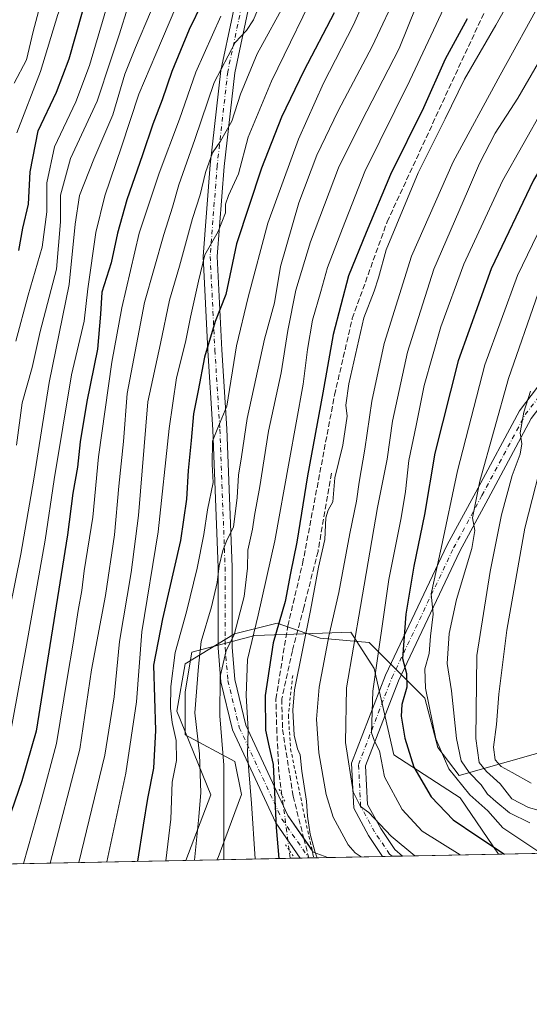
# Model space of a CAD drawing. Units: metres. Extents: x 634143 to 637454, y 4766762 to 4769141.
# Drawn here: x 636777 to 636929, y 4766772 to 4767066 of the extents above; entities that cross this region are included whole.
import ezdxf

# ---------------------------------------------------------------- set-up
doc = ezdxf.new("R2010")
doc.units = ezdxf.units.M
doc.header["$MEASUREMENT"] = 0
for name, pattern in [('DGN Style 2', [1.6480167562047852, 0.988810053722871, -0.6592067024819142]), ('DGN Style 3', [2.307223458686699, 1.648016756204785, -0.6592067024819142]), ('DGN Style 4', [2.6384748266838614, 1.318413404963828, -0.6592067024819142, 0.001648016756204785, -0.6592067024819142]), ('DGN Style 5', [1.1536117293433497, 0.4944050268614355, -0.6592067024819142])]:
    doc.linetypes.add(name, pattern=pattern)
for name, color, linetype, lineweight in [('Arbolado forestal CxS', 92, 'Continuous', 0), ('Comarca CxS', 21, 'Continuous', 0), ('Comunidad Autónoma CxS', 142, 'Continuous', 0), ('Corriente artificial lineal', 4, 'DGN Style 3', 13), ('Corriente artificial lineal oculto', 135, 'DGN Style 4', 13), ('Curva de nivel maestra', 30, 'Continuous', 30), ('Curva de nivel normal', 30, 'Continuous', 0), ('Espacio natural protegido', 121, 'Continuous', 13), ('Espacio natural protegido CxS', 121, 'Continuous', 0), ('Municipio CxS', 4, 'Continuous', 0), ('Pastizal CxS', 92, 'Continuous', 0), ('Pista no pavimentada Cxs', 111, 'Continuous', 0), ('Pista no pavimentada eje', 91, 'DGN Style 4', 0), ('Provincia CxS', 1, 'Continuous', 0), ('Puente lineal', 2, 'DGN Style 5', 0), ('Senda', 7, 'DGN Style 3', 0), ('Senda no paivmentada conexión', 7, 'DGN Style 3', 0), ('Valla', 7, 'DGN Style 2', 0)]:
    doc.layers.add(name, color=color, linetype=linetype, lineweight=lineweight)

# ---------------------------------------------------------------- blocks, each defined once
blk = doc.blocks.new('*U14')
at = {"layer": 'Pastizal CxS', "color": 92, "linetype": 'Continuous', "lineweight": 0}
for points in [[(637063.3391000006, 4766913.547700001, 862.7550000000047), (637063.6816999996, 4766891.984300001, 866.806700000001), (637055.0175000001, 4766873.2125, 863.5589000000037), (637075.2342999997, 4766842.886499999, 866.4964000000037), (637096.8157000003, 4766820.168199999, 869.8028999999952), (636983.9868999999, 4766817.932600001, 806.1888999999939), (636982.2763, 4766825.513699999, 809.3503000000055), (636951.6312999995, 4766850.2443, 809.6487000000053), (636938.7802999998, 4766859.1479, 805.1254999999946), (636931.8607000001, 4766891.7905, 799.183999999994), (636938.7808999997, 4766902.6713, 802.3570999999939), (636956.1256999997, 4766902.1447, 812.8941999999952), (636971.4030999999, 4766901.681100001, 822.335500000001), (637017.8657000001, 4766902.668099999, 845.9186999999948), (637024.7807, 4766904.322699999, 848.7566999999982)], [(636919.5635000002, 4766816.656099999, 774.3567000000039), (636835.5310000004, 4766814.991000001, 738.4383999999991), (636835.9697000004, 4766815.627499999, 738.6428000000016), (636842.8901000004, 4766834.4213, 742.6010999999999), (636840.9133000001, 4766844.3135, 741.9915000000037), (636826.0853000004, 4766852.2271, 732.298299999995), (636826.0853000004, 4766865.087300001, 732.5969999999944), (636828.0625, 4766876.9573, 732.4565000000002), (636846.8449999997, 4766881.9027, 744.6025999999983), (636861.4369000001, 4766882.4055, 754.232799999998), (636875.5131000001, 4766882.890500001, 763.2936999999947), (636882.4331, 4766872.009299999, 769.3142999999982), (636888.3636999996, 4766846.2897, 772.3657999999997), (636908.1347000003, 4766833.4297, 778.7226999999984)]]:
    blk.add_polyline3d(points, close=True, dxfattribs=at)
blk = doc.blocks.new('*U17')
at = {"layer": 'Arbolado forestal CxS', "color": 92, "linetype": 'Continuous', "lineweight": 0}
blk.add_polyline3d([(636983.9868999999, 4766817.932600001, 806.1888999999939), (636919.5635000002, 4766816.656099999, 774.3567000000039), (636908.1347000003, 4766833.4297, 778.7226999999984), (636888.3636999996, 4766846.2897, 772.3657999999997), (636882.4331, 4766872.009299999, 769.3142999999982), (636875.5131000001, 4766882.890500001, 763.2936999999947), (636861.4369000001, 4766882.4055, 754.232799999998), (636846.8449999997, 4766881.9027, 744.6025999999983), (636828.0625, 4766876.9573, 732.4565000000002), (636826.0853000004, 4766865.087300001, 732.5969999999944), (636826.0853000004, 4766852.2271, 732.298299999995), (636840.9133000001, 4766844.3135, 741.9915000000037), (636842.8901000004, 4766834.4213, 742.6010999999999), (636835.9697000004, 4766815.627499999, 738.6428000000016), (636835.5310000004, 4766814.991000001, 738.4383999999991), (636484.5816000003, 4766808.0373, 611.4611000000004)], dxfattribs=at)
blk = doc.blocks.new('*U18')
at = {"layer": 'Espacio natural protegido CxS', "color": 121, "linetype": 'Continuous', "lineweight": 0, "flags": 128}
blk.add_lwpolyline([(636901.4599000014, 4766848.469799999), (636907.8437000003, 4766840.150599999), (636937.2096, 4766848.469000001), (636942.9544000007, 4766839.5099), (636937.8472000001, 4766819.670900002), (636945.3399981386, 4766817.166833783), (636826.3484999997, 4766814.809200001), (636833.7901999997, 4766834.392100001), (636823.5765999993, 4766859.351399999), (636826.1308000013, 4766873.430400001), (636840.8138000005, 4766882.39015), (636853.5807000005, 4766885.5889), (636866.3485499999, 4766881.1096), (636881.0313999989, 4766879.829299998), (636897.6290999989, 4766863.189899999)], close=True, dxfattribs=at)
blk = doc.blocks.new('*U19')
at = {"layer": 'Pista no pavimentada Cxs', "color": 111, "linetype": 'Continuous', "lineweight": 0}
for points in [[(636851.2603000002, 4767098.6961, 716.3139999999986), (636840.8850999996, 4767049.7423, 735.6474000000018), (636837.7213000003, 4767021.796700001, 737.8418999999994), (636835.6700999998, 4766994.962900001, 736.7179999999935), (636837.0595000006, 4766967.1439, 752.3459000000004), (636838.5494999997, 4766943.492500001, 742.2669000000024), (636840.1111000003, 4766902.3203, 756.1296000000002), (636840.1111000003, 4766878.451300001, 745.3142999999982), (636840.9364999998, 4766868.7523, 744.5577000000048), (636844.2363, 4766855.140699999, 747.3399000000064), (636856.7732999995, 4766828.1863, 753.3910000000033), (636864.3233000003, 4766817.270500001, 755.8574999999983), (636868.6555000005, 4766815.647399999, 757.2976999999955), (636860.4154000003, 4766815.484099999, 754.3895000000048), (636853.1157000001, 4766826.0383, 751.2731000000058), (636840.2527000001, 4766853.6939, 744.1704000000027), (636836.7790999999, 4766868.022500001, 741.4373999999953), (636835.9111000003, 4766878.220100001, 741.5114999999934), (636835.9111000003, 4766902.187899999, 754.1828999999999), (636834.3545000004, 4766943.2279, 744.9517999999953), (636832.8661000002, 4766966.8541, 745.2171999999993), (636831.4621000001, 4766994.965700001, 731.9559000000008), (636833.5481000004, 4767022.269099999, 725.7709999999935), (636836.7345000004, 4767050.4155, 731.5754000000015), (636847.1306999996, 4767099.468499999, 708.9956999999995)], [(636929.3183000004, 4766946.5965, 801.9507000000012), (636916.4841, 4766922.611300001, 797.8539000000019), (636908.0411, 4766906.991900001, 784.422200000001), (636889.6836999999, 4766868.3781, 777.0369999999967), (636879.9244999997, 4766843.045499999, 768.8727999999975), (636880.5125000002, 4766831.481699999, 766.8460000000051), (636884.4165000003, 4766824.335100001, 766.0964999999997), (636888.6624999996, 4766817.994100001, 764.445000000007), (636890.9696000004, 4766816.089500001, 764.4475999999996), (636884.9978999998, 4766815.971200001, 762.3911999999983), (636880.8214999996, 4766822.208500001, 763.8874999999972), (636876.3667000001, 4766830.3629, 764.8923000000068), (636875.6847000001, 4766843.775900001, 766.8708999999944), (636885.8221000005, 4766870.0899, 774.8203999999969), (636904.2947000006, 4766908.9463, 783.5439000000042), (636912.7851, 4766924.653700001, 804.1101000000053), (636925.7742999997, 4766948.9287, 802.2831000000006), (636953.9753000002, 4766985.888900001, 805.9771999999939)]]:
    blk.add_polyline3d(points, dxfattribs=at)

msp = doc.modelspace()

# ---------------------------------------------------------------- linework, layer by layer
at = {"layer": 'Arbolado forestal CxS', "color": 92, "linetype": 'Continuous', "lineweight": 0, "extrusion": (-0.442826847294871, -0.008774272566336352, 0.8965642171399753), "elevation": -323176.1703909812, "flags": 128}
msp.add_lwpolyline([(-4753263.603197723, 656006.6565757921), (-4753263.603197723, 655934.7866037828)], dxfattribs=at)
at = {"layer": 'Arbolado forestal CxS', "color": 92, "linetype": 'Continuous', "lineweight": 0, "extrusion": (-0.5192029058179617, -0.0102874820946792, 0.8545890885696683), "elevation": -379054.3206926649, "flags": 128}
msp.add_lwpolyline([(-4753263.776540256, 625209.1568844441), (-4753263.776540256, 624989.487054788)], dxfattribs=at)
at = {"layer": 'Arbolado forestal CxS', "color": 92, "linetype": 'Continuous', "lineweight": 0}
msp.add_polyline3d([(636919.5634000005, 4766816.656199999, 774.3567000000039), (636908.1347000003, 4766833.4297, 778.7226999999984), (636888.3636999996, 4766846.2897, 772.3657999999997), (636882.4331, 4766872.009299999, 769.3142999999982), (636875.5131000001, 4766882.890500001, 763.2936999999947), (636861.4369000001, 4766882.4055, 754.232799999998), (636846.8449999997, 4766881.9027, 744.6025999999983), (636828.0625, 4766876.9573, 732.4565000000002), (636826.0853000004, 4766865.087300001, 732.5969999999944), (636826.0853000004, 4766852.2271, 732.298299999995), (636840.9133000001, 4766844.3135, 741.9915000000037), (636842.8901000004, 4766834.4213, 742.6010999999999), (636835.9697000004, 4766815.627499999, 738.6428000000016), (636835.5311000004, 4766814.9912, 738.4383999999991)], dxfattribs=at)
at = {"layer": 'Comarca CxS', "color": 21, "linetype": 'Continuous', "lineweight": 0, "flags": 128}
msp.add_lwpolyline([(634791.8398175054, 4769088.97751295), (637406.6500010535, 4769140.789982283), (637425.1852000012, 4768219.97865), (637429.8916999993, 4767986.163000002), (637430.039776386, 4767978.805606197), (637430.7167999991, 4767945.1732), (637431.1073999995, 4767925.768300002), (637431.3764000012, 4767912.402050002), (637431.6721000003, 4767897.7109), (637453.2200010513, 4766827.229982308), (636981.4219938494, 4766817.881760607), (636945.3399981386, 4766817.166833783), (636826.3484999997, 4766814.809200001), (634658.8636599233, 4766771.862364287)], dxfattribs=at)
at = {"layer": 'Comunidad Autónoma CxS', "color": 142, "linetype": 'Continuous', "lineweight": 0, "flags": 128}
msp.add_lwpolyline([(634791.8398175054, 4769088.97751295), (637406.6500010535, 4769140.789982283), (637425.1852000012, 4768219.97865), (637429.8916999993, 4767986.163000002), (637430.039776386, 4767978.805606197), (637430.7167999991, 4767945.1732), (637431.1073999995, 4767925.768300002), (637431.3764000012, 4767912.402050002), (637431.6721000003, 4767897.7109), (637453.2200010513, 4766827.229982308), (636981.4219938494, 4766817.881760607), (636945.3399981386, 4766817.166833783), (636826.3484999997, 4766814.809200001), (634658.8636599233, 4766771.862364287)], dxfattribs=at)
at = {"layer": 'Corriente artificial lineal', "color": 4, "linetype": 'DGN Style 3', "lineweight": 13, "extrusion": (-0.5900876991936412, 0.0319464686375362, 0.8067068429125575), "elevation": -222911.81470695, "flags": 128}
msp.add_lwpolyline([(-4794273.124440569, 305569.6534516291), (-4794273.1289553, 305569.6490519473), (-4794275.503410787, 305569.0960457944)], dxfattribs=at)
at = {"layer": 'Corriente artificial lineal', "color": 4, "linetype": 'DGN Style 3', "lineweight": 13}
msp.add_polyline3d([(636854.9647000004, 4766834.202299999, 750.9394999999931), (636854.0500999996, 4766841.110099999, 751.1705999999978), (636853.4600999998, 4766852.9001, 752.116599999994), (636853.1700999998, 4766862.920100001, 751.8555999999954), (636856.7001, 4766884.7401, 750.9190999999992), (636861.1300999997, 4766903.3101, 751.2621999999974), (636870.6655000001, 4766953.613600001, 751.6359999999986), (636875.9572000002, 4766976.4736, 752.529800000004), (636886.3289000001, 4767005.260299999, 752.9109000000027), (636920.2701000003, 4767078.4801, 751.4720999999992), (636936.494, 4767095.430500001, 752.4312000000064), (636963.7991000004, 4767106.860500001, 750.6419000000024), (637005.7090999996, 4767112.7872, 753.1977999999945), (637028.9924999997, 4767118.2906, 750.8062000000064), (637054.1809, 4767124.8522, 751.3372999999993), (637068.6166000003, 4767134.1656, 750.3427999999985), (637078.1700999998, 4767143.860099999, 751.8570000000037), (637080.7874999996, 4767151.098999999, 752.9983000000066), (637080.0466, 4767158.1898, 752.0503000000026), (637080.2583, 4767168.667300001, 752.2856000000029), (637073.8025000002, 4767220.4199, 751.8796000000002)], dxfattribs=at)
at = {"layer": 'Corriente artificial lineal oculto', "color": 135, "linetype": 'DGN Style 4', "lineweight": 13, "extrusion": (-0.009444404794132942, 0.0713332849419285, 0.9974078231483239), "elevation": 334768.2192738273, "flags": 128}
msp.add_lwpolyline([(-1257006.289767832, -4629903.366059304), (-1257006.289767832, -4629919.929009419)], dxfattribs=at)
at = {"layer": 'Curva de nivel maestra', "color": 30, "linetype": 'Continuous', "lineweight": 30, "flags": 128}
for points, elevation in [([(636831.2100000001, 4767070.610099999), (636827.3300000001, 4767062.610099999), (636822.1200000001, 4767050.120100001), (636819.2599999999, 4767041.6501), (636816.4400000004, 4767034.450099999), (636813.4199999999, 4767025.280099999), (636808.7000000002, 4767011.8301), (636805.9199999999, 4767001.920100001), (636804.0099999999, 4766993.090100001), (636801.2199999997, 4766984.270099999), (636800.8600000005, 4766977.7501), (636799.9800000006, 4766967.300100001), (636796.8200000003, 4766951.6601), (636794.7999999998, 4766939.630100001), (636793.9800000006, 4766932.140100001), (636792.5499999998, 4766924.380100001), (636791.04, 4766911.940099999), (636781.6200000001, 4766853.390100001), (636777.3899999997, 4766838.4901), (636768.7681, 4766813.668400001)], 700), ([(636776.4500000002, 4766996.7601), (636777.6399999997, 4767003.4001), (636779.3700000001, 4767010.520099999), (636779.8600000005, 4767020.1801), (636782.2199999997, 4767032.440099999), (636787.75, 4767043.940099999), (636791.5, 4767053.940099999), (636795.4800000006, 4767067.940099999)], 675), ([(636870.5300000003, 4767067.610099999), (636861.4600000001, 4767050.280099999), (636854.8200000003, 4767036.460100001), (636848.8399999999, 4767021.3201), (636841.4600000001, 4766998.710100001), (636838.1900000004, 4766983.600099999), (636835.0599999997, 4766975.530099999), (636831.8899999997, 4766964.870100001), (636829.9500000002, 4766954.9301), (636828.54, 4766948.040100001), (636827.9199999999, 4766940.0801), (636826.9800000006, 4766931.100099999), (636826.5499999998, 4766922.5601), (636824.7300000006, 4766910.190099999), (636819.3700000001, 4766886.880100001), (636816.6900000004, 4766872.9901), (636817.25, 4766853.550100001), (636816.6200000001, 4766842.3201), (636814.8600000005, 4766833.300100001), (636813.6100000005, 4766825.290100001), (636811.8526, 4766814.522100001)], 725), ([(636963.54, 4767067.100099999), (636953.04, 4767055.2301), (636941.54, 4767037.120100001), (636929.9800000006, 4767017.670100001), (636917.3799999999, 4766991.2501), (636907.5599999997, 4766963.850099999), (636900.5899999999, 4766936.290100001), (636897.4600000001, 4766917.9801), (636894.2800000003, 4766902.5601), (636891.9600000001, 4766888.220100001), (636890.9100000003, 4766875.0101), (636892.1100000005, 4766870.5101), (636892.2000000002, 4766866.440099999), (636890.7400000002, 4766861.3201), (636890.5, 4766857.790100001), (636891.6399999997, 4766851.270099999), (636894.3399999999, 4766842.5701), (636899.4400000004, 4766833.720100001), (636906.0499999998, 4766826.9001), (636913.0899999999, 4766822.120100001), (636921.3152000001, 4766816.691000001)], 775.0000000000001), ([(636910.2100000001, 4767065.840100001), (636903.6200000001, 4767053.7601), (636897.2000000002, 4767039.3201), (636887.3099999997, 4767019.450099999), (636880.04, 4767002.0601), (636874.7800000003, 4766989.200099999), (636870.2300000006, 4766971.6801), (636867.1900000004, 4766954.2401), (636862.6200000001, 4766929.5601), (636859.3600000005, 4766909.700099999), (636857.5499999998, 4766900.4301), (636855.9699999997, 4766892.050100001), (636852.3799999999, 4766879.6501), (636849.9600000001, 4766863.960100001), (636850.0199999996, 4766853.630100001), (636851.1399999997, 4766848.540100001), (636852.3399999999, 4766843.380100001), (636853.2199999997, 4766824.5701), (636854.0568000004, 4766815.358300001)], 750)]:
    msp.add_lwpolyline(points, dxfattribs=dict(at, elevation=elevation))
at = {"layer": 'Curva de nivel normal', "color": 30, "linetype": 'Continuous', "lineweight": 0, "flags": 128}
for points, elevation in [([(636775.1500000004, 4767046.619999999), (636778.7300000006, 4767053.57), (636780.75, 4767062.060000001), (636784.29, 4767075.15), (636788.3600000005, 4767084.09), (636793.2999999998, 4767093.930000001), (636801.3600000005, 4767106.9), (636803.3099999997, 4767111.449999999), (636803.04, 4767113.300000001), (636804.1900000004, 4767117.5), (636806.9900000002, 4767124.66), (636808.5300000003, 4767129.279999999), (636811.0099999999, 4767135.609999999), (636812.2199999997, 4767142.100000001), (636814.4800000006, 4767148.27), (636820.2300000006, 4767158.930000001), (636823.04, 4767164.930000001), (636827.2000000002, 4767172.27), (636835.29, 4767187.279999999), (636840.0800000001, 4767203.99), (636841.5, 4767207.33), (636845.3600000005, 4767212.27), (636853.79, 4767222.689999999)], 665), ([(636775.9199999999, 4767031.83), (636782.9400000004, 4767050.140000001), (636788.1699999999, 4767067.119999999), (636792.1399999997, 4767077.800000001), (636795.3499999996, 4767084.58), (636799.04, 4767092.67), (636807.8399999999, 4767108.720000001), (636814.6200000001, 4767123.49), (636816.2300000006, 4767128.699999999), (636815.79, 4767132.84), (636817.3700000001, 4767140.02), (636820.1500000004, 4767146.279999999), (636835.2999999998, 4767172.449999999), (636842.9600000001, 4767186.810000001), (636844.4800000006, 4767191.92), (636844.9900000002, 4767199.92), (636846.1399999997, 4767206.08), (636849.1900000004, 4767209.880000001), (636855.9600000001, 4767215.74)], 670), ([(636909.5300000003, 4767082.4), (636893.1399999997, 4767047.470000001), (636879.7300000006, 4767020.279999999), (636873.0199999996, 4767003.279999999), (636868.5499999998, 4766991.689999999), (636866.5499999998, 4766984.470000001), (636864.1200000001, 4766975.960000001), (636862.6100000005, 4766967.15), (636861.3399999999, 4766956.84), (636857.0800000001, 4766933.77), (636852.8899999997, 4766910.16), (636847.8300000001, 4766887.91), (636844.6699999999, 4766874.710000001), (636844.2599999999, 4766864), (636844.8899999997, 4766853.84), (636844.6699999999, 4766846.41), (636845.8499999996, 4766831.75), (636846.9385000002, 4766815.2171)], 745), ([(636865.5086000003, 4766815.584899999), (636864.9100000003, 4766817.119999999), (636863.4000000004, 4766822.640000001), (636862.6200000001, 4766828.02), (636862.3099999997, 4766832.5), (636860.8700000001, 4766841.369999999), (636860.4100000003, 4766846.25), (636859.6500000004, 4766848.100000001), (636858.6600000003, 4766852.16), (636858.1799999997, 4766859.58), (636858.7100000001, 4766865.630000001), (636863.4600000001, 4766889.300000001), (636865.8399999999, 4766902.300000001), (636867.7699999996, 4766910.529999999), (636868.04, 4766917), (636868.7300000006, 4766919.24), (636870.1799999997, 4766921.720000001), (636870.7000000002, 4766928.960000001), (636873.0999999996, 4766938.619999999), (636874.4600000001, 4766947.289999999), (636874.04, 4766950.619999999), (636874.9400000004, 4766956.949999999), (636879.4100000003, 4766976.619999999), (636882.4400000004, 4766984.619999999), (636883.75, 4766988.619999999), (636886.0300000003, 4766996.949999999), (636895.5700000003, 4767019.939999999), (636903.7000000002, 4767035.980000001), (636909.4400000004, 4767047.82), (636918.7400000002, 4767063.99), (636928.5999999996, 4767081.480000001)], 755), ([(636802.7882000003, 4766814.342300001), (636808.4299999997, 4766840.77), (636811.5499999998, 4766862.130000001), (636813.2199999997, 4766882.960000001), (636818.0899999999, 4766912.800000001), (636821.3200000003, 4766943.65), (636823.4800000006, 4766958.789999999), (636826.2000000002, 4766969.42), (636827.7000000002, 4766976.82), (636830.1100000005, 4766987.600000001), (636831.9900000002, 4766995.480000001), (636835.9699999997, 4767002.41), (636838.0899999999, 4767007.949999999), (636838.1799999997, 4767010.59), (636839.0199999996, 4767013.17), (636841.9699999997, 4767019.560000001), (636844.9000000004, 4767030.51), (636851.8700000001, 4767047.25), (636866.8600000005, 4767078.199999999)], 720), ([(636881.79, 4767076.439999999), (636876.3200000003, 4767064.07), (636867.3399999999, 4767046.66), (636859.8899999997, 4767029.980000001), (636850.7599999999, 4767004.869999999), (636844.8499999996, 4766982.850000001), (636841.4299999997, 4766968.289999999), (636838.5599999997, 4766950.289999999), (636836.0099999999, 4766944.289999999), (636834.2699999996, 4766939.859999999), (636834.1200000001, 4766932.930000001), (636834.4100000003, 4766927.539999999), (636832.7999999998, 4766919.33), (636831.7000000002, 4766911.970000001), (636829.7300000006, 4766901.960000001), (636826.5, 4766888.960000001), (636823.1500000004, 4766876.82), (636821.8200000003, 4766866.619999999), (636821.75, 4766860.25), (636822.2300000006, 4766855.880000001), (636823.4000000004, 4766850.560000001), (636823.54, 4766844.630000001), (636822.25, 4766838.130000001), (636821.79, 4766827.100000001), (636820.2944999998, 4766814.689200001)], 730), ([(636947.4500000002, 4767076.26), (636937.6600000003, 4767063.460000001), (636925.2999999998, 4767042.199999999), (636918.5599999997, 4767031.710000001), (636913.8700000001, 4767022.67), (636910.3300000001, 4767014.34), (636900.2800000003, 4766991.180000001), (636892.3799999999, 4766966.4), (636887.9400000004, 4766945.779999999), (636886.3399999999, 4766934.52), (636883.4699999997, 4766920.02), (636878.3600000005, 4766890.550000001), (636874.2100000001, 4766866.300000001), (636873.9600000001, 4766849.939999999), (636876.2100000001, 4766835.220000001), (636878.3799999999, 4766830.9), (636880.9100000003, 4766829.100000001), (636887.5499999998, 4766822.07), (636894.6090000002, 4766816.161599999)], 765.0000000000001), ([(636785.8607999999, 4766814.006899999), (636794.6900000004, 4766847.980000001), (636798.1299999999, 4766871.680000001), (636802.3899999997, 4766893.810000001), (636805.0599999997, 4766911.91), (636806.3399999999, 4766926.4), (636807.7000000002, 4766939.74), (636808.7699999996, 4766954.100000001), (636813.9699999997, 4766981.180000001), (636819.79, 4767001.539999999), (636822.3200000003, 4767009.619999999), (636824.2199999997, 4767016.369999999), (636828.9699999997, 4767029.84), (636834.7800000003, 4767046.859999999), (636841.0599999997, 4767058.75), (636844.3600000005, 4767062.33), (636846.5099999999, 4767065.539999999), (636849.3799999999, 4767072.609999999)], 710), ([(636889.9500000002, 4767074.77), (636881.9199999999, 4767057.609999999), (636871.7199999997, 4767038.430000001), (636865.3899999997, 4767025.220000001), (636859.9699999997, 4767010.939999999), (636854.5300000003, 4766991.970000001), (636852.7000000002, 4766981.119999999), (636849.7699999996, 4766970.289999999), (636844.5599999997, 4766946.619999999), (636842.9299999997, 4766935.16), (636841.9699999997, 4766929.689999999), (636841.6100000005, 4766923.07), (636840.5199999996, 4766914.189999999), (636838.6600000003, 4766910.480000001), (636837.3399999999, 4766907.25), (636836.25, 4766902.680000001), (636835.6699999999, 4766897.720000001), (636833.9500000002, 4766890.480000001), (636830.8300000001, 4766880.130000001), (636830.0499999998, 4766872.630000001), (636829.0199999996, 4766858.850000001), (636830.4100000003, 4766846.600000001), (636830.5499999998, 4766840.480000001), (636830.7999999998, 4766835), (636830.1399999997, 4766827.82), (636828.9249999998, 4766814.860200001)], 735), ([(636803.2400000002, 4767071.140000001), (636797.5899999999, 4767051.939999999), (636793.5099999999, 4767041.060000001), (636787.1799999997, 4767027.609999999), (636784.7999999998, 4767016.939999999), (636784.8200000003, 4767008.279999999), (636783.4400000004, 4766997.720000001), (636779.2599999999, 4766983.369999999), (636775.5899999999, 4766969.720000001)], 680), ([(636809.1399999997, 4767069.640000001), (636806.4100000003, 4767061.029999999), (636803.9299999997, 4767053.609999999), (636799.8499999996, 4767041.26), (636791.9100000003, 4767024.210000001), (636788.9000000004, 4767013.26), (636788.9600000001, 4767005.279999999), (636787.7100000001, 4766991.180000001), (636782.8600000005, 4766972.529999999), (636780.4500000002, 4766961.850000001), (636777.5300000003, 4766951.289999999), (636775.8099999997, 4766938.619999999)], 685), ([(636794.3833999997, 4766814.175799999), (636802.1100000005, 4766846.140000001), (636804.9400000004, 4766863.539999999), (636806.5300000003, 4766880.07), (636810, 4766900.630000001), (636812.2100000001, 4766917.630000001), (636814.9800000006, 4766951.619999999), (636818.79, 4766968.949999999), (636821.4100000003, 4766981.880000001), (636824.3700000001, 4766992.01), (636828.3200000003, 4767006.24), (636830.5499999998, 4767013.310000001), (636832.1399999997, 4767019.980000001), (636834.2400000002, 4767025.859999999), (636836.6500000004, 4767029.369999999), (636840.0599999997, 4767035.32), (636842.6500000004, 4767043.33), (636847.5599999997, 4767055.439999999), (636856.3799999999, 4767071.630000001)], 715), ([(636895.1399999997, 4767069.82), (636889.9699999997, 4767056.970000001), (636885.0199999996, 4767047.539999999), (636878.7199999997, 4767035.210000001), (636871.8099999997, 4767021.350000001), (636863.5300000003, 4766999.300000001), (636859.1100000005, 4766984.939999999), (636856.6900000004, 4766972.850000001), (636854.7699999996, 4766960.27), (636850.9900000002, 4766942.850000001), (636848.3600000005, 4766926.310000001), (636846.75, 4766917.630000001), (636846.1900000004, 4766913.630000001), (636844.8399999999, 4766907.300000001), (636844.7000000002, 4766901.960000001), (636843.6799999997, 4766893.49), (636840.7300000006, 4766882.07), (636838.3300000001, 4766877.439999999), (636836.5099999999, 4766869.699999999), (636836.4000000004, 4766857.91), (636837.5899999999, 4766843.220000001), (636837.6607999997, 4766815.033299999)], 740), ([(636932.7199999997, 4767071.960000001), (636920.0199999996, 4767049.01), (636905.9900000002, 4767023.230000001), (636893.5700000003, 4766995.07), (636885.4299999997, 4766968.939999999), (636881.79, 4766951.74), (636879.7100000001, 4766937.480000001), (636877.9600000001, 4766927.619999999), (636877.2199999997, 4766921.960000001), (636875.2199999997, 4766912.300000001), (636871.8899999997, 4766894.720000001), (636868.9100000003, 4766881.680000001), (636866.1100000005, 4766866.5), (636865.29, 4766856.930000001), (636866.0199999996, 4766846.869999999), (636868.1699999999, 4766834.5), (636870.29, 4766827.640000001), (636874.7400000002, 4766819.42), (636876.8499999996, 4766817.060000001), (636878.6207999998, 4766815.844699999)], 760), ([(636953.3600000005, 4767070.029999999), (636945.3399999999, 4767060.060000001), (636932.8700000001, 4767038.980000001), (636920.7100000001, 4767017.52), (636909.1799999997, 4766992.699999999), (636902.3099999997, 4766973.99), (636897.3799999999, 4766956.449999999), (636894.9800000006, 4766944.539999999), (636892.8099999997, 4766934.060000001), (636891.8200000003, 4766924.800000001), (636890.4900000002, 4766917.01), (636886.8300000001, 4766898.59), (636882.0700000003, 4766865.25), (636881.6500000004, 4766852.83), (636882.54, 4766850.390000001), (636884.0999999996, 4766847.52), (636885.5300000003, 4766839.730000001), (636890.8499999996, 4766829.960000001), (636896.79, 4766823.5), (636908.1370999999, 4766816.4296)], 770), ([(636815.7599999999, 4767067.869999999), (636811.3200000003, 4767057.279999999), (636808.1100000005, 4767049.380000001), (636804.4800000006, 4767037.180000001), (636798.8200000003, 4767023.930000001), (636794.6100000005, 4767013.140000001), (636793.2599999999, 4767004.59), (636791.5199999996, 4766986.550000001), (636785.5599999997, 4766957.32), (636781, 4766928.560000001), (636777.0899999999, 4766906.180000001), (636772.0899999999, 4766881.57)], 690), ([(636823.3399999999, 4767069.300000001), (636817.3899999997, 4767055.279999999), (636812.25, 4767043.4), (636807.0899999999, 4767027.619999999), (636802.1399999997, 4767013.08), (636799.4699999997, 4767002.119999999), (636797.0300000003, 4766985.289999999), (636795.9699999997, 4766975.619999999), (636792.2400000002, 4766959.619999999), (636787.0499999998, 4766928.460000001), (636784.2999999998, 4766910.279999999), (636778.7999999998, 4766878.960000001), (636773.6299999999, 4766850.710000001)], 695), ([(636836.79, 4767066.609999999), (636829.2699999996, 4767049.939999999), (636824.4199999999, 4767035.939999999), (636818.3799999999, 4767019.77), (636812.4299999997, 4767001.92), (636807.2300000006, 4766979.630000001), (636804.2199999997, 4766963.41), (636800.2199999997, 4766935.17), (636798.54, 4766917.220000001), (636796.0199999996, 4766901.220000001), (636795.29, 4766895.300000001), (636794.2000000002, 4766889.33), (636792.7300000006, 4766879.59), (636791, 4766869.630000001), (636787.75, 4766849.630000001), (636783.0499999998, 4766832.140000001), (636777.8846000005, 4766813.848900001)], 705), ([(636981.5899999999, 4767068.699999999), (636975.6900000004, 4767065.439999999), (636967.4299999997, 4767058.24), (636957.9900000002, 4767046.960000001), (636947.0599999997, 4767030.029999999), (636937.1799999997, 4767013.970000001), (636925.2000000002, 4766989.279999999), (636915.4699999997, 4766962.619999999), (636907.2999999998, 4766930.960000001), (636902.5, 4766907.949999999), (636899.4699999997, 4766894.300000001), (636900.0999999996, 4766888.279999999), (636899.29, 4766881.67), (636898.8499999996, 4766876.5), (636897.5499999998, 4766871.930000001), (636897.7999999998, 4766866.210000001), (636900.8799999999, 4766851.08), (636904.7300000006, 4766842.109999999), (636911.0499999998, 4766834.32), (636916.3899999997, 4766829.58), (636920.8799999999, 4766824.539999999), (636932.2073999997, 4766816.906500001)], 780), ([(636931.4199999999, 4766984.02), (636922.5099999999, 4766958.550000001), (636913.9699999997, 4766927.949999999), (636911.8200000003, 4766917.01), (636912.5199999996, 4766913.210000001), (636911.6399999997, 4766907.82), (636907.0700000003, 4766892.58), (636904.8600000005, 4766882.480000001), (636904.2800000003, 4766873.539999999), (636905.54, 4766865.380000001), (636907.04, 4766851.109999999), (636908.3899999997, 4766844.529999999), (636910.8300000001, 4766840.970000001), (636914.4199999999, 4766837.34), (636916.3200000003, 4766834.529999999), (636918.7300000006, 4766832.34), (636922.8499999996, 4766829), (636928.8600000005, 4766825.970000001)], 785), ([(636929.0599999997, 4766954.77), (636927.1600000003, 4766948.460000001), (636925.9699999997, 4766942.369999999), (636926.54, 4766939.050000001), (636926.04, 4766936.02), (636923.6299999999, 4766929.59), (636920.4199999999, 4766917.850000001), (636917.1200000001, 4766900.939999999), (636913.0499999998, 4766875.960000001), (636912.8099999997, 4766851.17), (636913.8300000001, 4766843.960000001), (636915.9600000001, 4766841.350000001), (636920.04, 4766837.609999999), (636923.5199999996, 4766833.109999999), (636928.5499999998, 4766830.560000001), (636934.2699999996, 4766829.02)], 790), ([(636933.8300000001, 4766939.17), (636927.4400000004, 4766913.930000001), (636922, 4766883.460000001), (636919.6200000001, 4766864.42), (636918.9800000006, 4766855.350000001), (636918.0599999997, 4766848.57), (636918.5499999998, 4766844.789999999), (636920.3499999996, 4766842.76), (636923.6200000001, 4766841.050000001), (636929.2599999999, 4766837.880000001)], 795)]:
    msp.add_lwpolyline(points, dxfattribs=dict(at, elevation=elevation))
at = {"layer": 'Espacio natural protegido', "color": 121, "linetype": 'Continuous', "lineweight": 13, "flags": 128}
msp.add_lwpolyline([(636826.3484602604, 4766814.809095428), (636833.7901999988, 4766834.392100002), (636823.5765999984, 4766859.351399997), (636826.1308000004, 4766873.4304), (636840.8137999997, 4766882.390200002), (636853.5806999997, 4766885.5889), (636866.3485999984, 4766881.109600001), (636881.0313999979, 4766879.829299999), (636897.629099998, 4766863.189899998), (636901.4599000004, 4766848.469799999), (636907.8436999995, 4766840.1506), (636937.2095999991, 4766848.469000001), (636942.9543999999, 4766839.509900001), (636937.8471999991, 4766819.670900002), (636945.340082159, 4766817.166805706)], dxfattribs=at)
msp.add_lwpolyline([(636826.3484602604, 4766814.809095428), (636833.7901999988, 4766834.392100002), (636823.5765999984, 4766859.351399997), (636826.1308000004, 4766873.4304), (636840.8137999997, 4766882.390200002), (636853.5806999997, 4766885.5889), (636866.3485999984, 4766881.109600001), (636881.0313999979, 4766879.829299999), (636897.629099998, 4766863.189899998), (636901.4599000004, 4766848.469799999), (636907.8436999995, 4766840.1506), (636937.2095999991, 4766848.469000001), (636942.9543999999, 4766839.509900001), (636937.8471999991, 4766819.670900002), (636945.340082159, 4766817.166805706)], dxfattribs=at)
at = {"layer": 'Municipio CxS', "color": 4, "linetype": 'Continuous', "lineweight": 0, "flags": 128}
msp.add_lwpolyline([(634791.8398175054, 4769088.97751295), (637406.6500010535, 4769140.789982283), (637425.1852000012, 4768219.97865), (637429.8916999993, 4767986.163000002), (637430.039776386, 4767978.805606197), (637430.7167999991, 4767945.1732), (637431.1073999995, 4767925.768300002), (637431.3764000012, 4767912.402050002), (637431.6721000003, 4767897.7109), (637453.2200010513, 4766827.229982308), (636981.4219938494, 4766817.881760607), (636945.3399981386, 4766817.166833783), (636826.3484999997, 4766814.809200001), (634658.8636599233, 4766771.862364287)], dxfattribs=at)
at = {"layer": 'Pastizal CxS', "color": 92, "linetype": 'Continuous', "lineweight": 0, "extrusion": (-0.5386538129823033, -0.01067361310589278, 0.8424595798867098), "elevation": -393290.9214728276, "flags": 128}
msp.add_lwpolyline([(-4753262.784842268, 616386.5924078878), (-4753262.784842268, 616360.5653984093)], dxfattribs=at)
at = {"layer": 'Pastizal CxS', "color": 92, "linetype": 'Continuous', "lineweight": 0, "extrusion": (-0.3346153002417779, -0.006642599563675656, 0.9423314049288296), "elevation": -244057.2266969548, "flags": 128}
msp.add_lwpolyline([(-4753236.394455631, 689421.1089120014), (-4753236.394455632, 689417.965024872)], dxfattribs=at)
at = {"layer": 'Pastizal CxS', "color": 92, "linetype": 'Continuous', "lineweight": 0, "extrusion": (-0.3214959176849028, -0.006354669006103417, 0.9468896414544649), "elevation": -234326.0647417587, "flags": 128}
msp.add_lwpolyline([(-4753298.891308108, 692362.8377943122), (-4753298.891308108, 692360.1390647778)], dxfattribs=at)
at = {"layer": 'Pastizal CxS', "color": 92, "linetype": 'Continuous', "lineweight": 0, "extrusion": (-0.3086240320691153, -0.006117977897364998, 0.9511644322491507), "elevation": -224996.9497613948, "flags": 128}
msp.add_lwpolyline([(-4753256.899414425, 695743.4105336459), (-4753256.899414426, 695737.4322645409)], dxfattribs=at)
at = {"layer": 'Pastizal CxS', "color": 92, "linetype": 'Continuous', "lineweight": 0, "extrusion": (-0.3384092962550362, -0.00670511070328596, 0.9409751270350497), "elevation": -246772.7101821042, "flags": 128}
msp.add_lwpolyline([(-4753264.053715363, 688288.9289259089), (-4753264.053715364, 688271.5581080847)], dxfattribs=at)
at = {"layer": 'Pastizal CxS', "color": 92, "linetype": 'Continuous', "lineweight": 0, "extrusion": (-0.1295223967839478, -0.002564572002812012, 0.991573180204963), "elevation": -93960.0306004907, "flags": 128}
msp.add_lwpolyline([(-4753273.841699714, 725066.2023650323), (-4753273.841699713, 725063.3648020182)], dxfattribs=at)
at = {"layer": 'Pastizal CxS', "color": 92, "linetype": 'Continuous', "lineweight": 0, "extrusion": (-0.3157674641910198, -0.006258166041964262, 0.9488159694672958), "elevation": -230216.5283665669, "flags": 128}
msp.add_lwpolyline([(-4753260.183839974, 694034.7944486772), (-4753260.183839974, 694031.4648037596)], dxfattribs=at)
at = {"layer": 'Pastizal CxS', "color": 92, "linetype": 'Continuous', "lineweight": 0, "extrusion": (-0.3541178906496044, -0.007016968465332228, 0.9351744659021819), "elevation": -258269.0558826207, "flags": 128}
msp.add_lwpolyline([(-4753262.786875367, 684103.8930959492), (-4753262.786875367, 684073.3109808682)], dxfattribs=at)
at = {"layer": 'Pastizal CxS', "color": 92, "linetype": 'Continuous', "lineweight": 0}
msp.add_polyline3d([(636919.5634000005, 4766816.656199999, 774.3567000000039), (636908.1347000003, 4766833.4297, 778.7226999999984), (636888.3636999996, 4766846.2897, 772.3657999999997), (636882.4331, 4766872.009299999, 769.3142999999982), (636875.5131000001, 4766882.890500001, 763.2936999999947), (636861.4369000001, 4766882.4055, 754.232799999998), (636846.8449999997, 4766881.9027, 744.6025999999983), (636828.0625, 4766876.9573, 732.4565000000002), (636826.0853000004, 4766865.087300001, 732.5969999999944), (636826.0853000004, 4766852.2271, 732.298299999995), (636840.9133000001, 4766844.3135, 741.9915000000037), (636842.8901000004, 4766834.4213, 742.6010999999999), (636835.9697000004, 4766815.627499999, 738.6428000000016), (636835.5311000004, 4766814.9912, 738.4383999999991)], dxfattribs=at)
at = {"layer": 'Pista no pavimentada Cxs', "color": 111, "linetype": 'Continuous', "lineweight": 0, "extrusion": (-0.326145991037189, -0.03220641026187417, 0.9447706280724512), "elevation": -360518.7065710093, "flags": 128}
msp.add_lwpolyline([(-4681160.245965893, 1041591.672374829), (-4681159.684424313, 1041592.002217203), (-4681157.64355268, 1041596.396657424)], dxfattribs=at)
at = {"layer": 'Pista no pavimentada Cxs', "color": 111, "linetype": 'Continuous', "lineweight": 0, "extrusion": (-0.3326895096658433, -0.006593147768571188, 0.9430133724188658), "elevation": -242593.6988113429, "flags": 128}
msp.add_lwpolyline([(-4753261.051268064, 689776.3049743543), (-4753261.051268064, 689767.5652065004)], dxfattribs=at)
at = {"layer": 'Pista no pavimentada Cxs', "color": 111, "linetype": 'Continuous', "lineweight": 0, "extrusion": (-0.3254725041133363, -0.006447644303528825, 0.9455295219870873), "elevation": -237302.4255226022, "flags": 128}
msp.add_lwpolyline([(-4753266.617913523, 691599.8419246833), (-4753266.617913523, 691593.52496523)], dxfattribs=at)
at = {"layer": 'Pista no pavimentada Cxs', "color": 111, "linetype": 'Continuous', "lineweight": 0}
for points in [[(636865.4861000003, 4767203.5725, 688.7333999999975), (636870.1205000002, 4767198.0955, 692.4418000000006), (636867.8657000001, 4767181.467300001, 697.3138999999937), (636856.7471000003, 4767132.492500001, 718.3427999999985), (636851.2603000002, 4767098.6961, 716.3139999999986), (636840.8850999996, 4767049.7423, 735.6474000000018), (636837.7213000003, 4767021.796700001, 737.8418999999994), (636835.6700999998, 4766994.962900001, 736.7179999999935), (636837.0595000006, 4766967.1439, 752.3459000000004), (636838.5494999997, 4766943.492500001, 742.2669000000024), (636840.1111000003, 4766902.3203, 756.1296000000002), (636840.1111000003, 4766878.451300001, 745.3142999999982), (636840.9364999998, 4766868.7523, 744.5577000000048), (636844.2363, 4766855.140699999, 747.3399000000064), (636856.7732999995, 4766828.1863, 753.3910000000033), (636863.9579999996, 4766817.798699999, 755.7494000000006)], [(636860.4154000003, 4766815.484200001, 754.3895000000048), (636853.1157000001, 4766826.0383, 751.2731000000058), (636840.2527000001, 4766853.6939, 744.1704000000027), (636836.7790999999, 4766868.022500001, 741.4373999999953), (636835.9111000003, 4766878.220100001, 741.5114999999934), (636835.9111000003, 4766902.187899999, 754.1828999999999), (636834.3545000004, 4766943.2279, 744.9517999999953), (636832.8661000002, 4766966.8541, 745.2171999999993), (636831.4621000001, 4766994.965700001, 731.9559000000008), (636833.5481000004, 4767022.269099999, 725.7709999999935), (636836.7345000004, 4767050.4155, 731.5754000000015), (636847.1306999996, 4767099.468499999, 708.9956999999995), (636852.6222999999, 4767133.294700001, 717.6877999999998), (636863.7289000005, 4767182.2159, 689.4014000000025), (636865.7074999996, 4767196.808700001, 685.6564999999973), (636864.5210999995, 4767198.210700001, 685.3307000000059), (636862.3198999995, 4767196.9727, 684.8228999999993), (636852.7348999997, 4767179.615900001, 683.8846000000049), (636832.5654999996, 4767154.138900001, 684.3476999999984), (636815.6357000005, 4767129.2733, 687.8894), (636788.0915000001, 4767094.0483, 668.3959000000032), (636778.1564999997, 4767080.714500001, 672.6432000000059), (636767.8426999999, 4767060.6161, 674.1658000000025)], [(636884.9978, 4766815.9713, 762.3911999999983), (636880.8214999996, 4766822.208500001, 763.8874999999972), (636876.3667000001, 4766830.3629, 764.8923000000068), (636875.6847000001, 4766843.775900001, 766.8708999999944), (636885.8221000005, 4766870.0899, 774.8203999999969), (636904.2947000006, 4766908.9463, 783.5439000000042), (636912.7851, 4766924.653700001, 804.1101000000053), (636925.7742999997, 4766948.9287, 802.2831000000006), (636953.9753000002, 4766985.888900001, 805.9771999999939), (636979.1316999998, 4767005.8851, 811.9091000000044), (637007.1577000003, 4767019.251300001, 832.1968000000053), (637028.9534999998, 4767022.272500001, 837.7013000000007), (637056.6791000003, 4767023.552100001, 837.670100000003), (637093.9011000004, 4767021.2675, 838.3502000000008), (637115.1079000002, 4767018.411499999, 840.0387999999948), (637139.0673000002, 4767017.427300001, 850.2918000000063), (637154.6365, 4767023.573100001, 851.232999999993), (637167.3699000003, 4767030.242900001, 843.7452000000048), (637178.4647000004, 4767047.9123, 842.9934000000068), (637187.6325000003, 4767064.679300001, 848.4951000000001)], [(637156.3869000003, 4767019.695699999, 846.7171999999991), (637139.7829, 4767013.1415, 853.3564000000043), (637114.7405000003, 4767014.170100001, 850.0907000000008), (637093.4914999995, 4767017.0317, 837.2963000000018), (637056.6473000003, 4767019.293299999, 837.3708000000044), (637029.3394999999, 4767018.0329, 843.4186999999948), (637008.3784999996, 4767015.127499999, 829.6897999999928), (636981.3711000001, 4767002.246900001, 806.5893999999971), (636956.9974999997, 4766982.8731, 802.1183000000019), (636929.3183000004, 4766946.5965, 801.9507000000012), (636916.4841, 4766922.611300001, 797.8539000000019), (636908.0411, 4766906.991900001, 784.422200000001), (636889.6836999999, 4766868.3781, 777.0369999999967), (636879.9244999997, 4766843.045499999, 768.8727999999975), (636880.5125000002, 4766831.481699999, 766.8460000000051), (636884.4165000003, 4766824.335100001, 766.0964999999997), (636888.6624999996, 4766817.994100001, 764.445000000007), (636890.9694999997, 4766816.089600001, 764.4475999999996)]]:
    msp.add_polyline3d(points, dxfattribs=at)
at = {"layer": 'Pista no pavimentada eje', "color": 91, "linetype": 'DGN Style 4', "lineweight": 0}
for points in [[(636776.3679000001, 4767081.8289, 672.9869999999937), (636786.4221000001, 4767095.322699999, 665.5755000000064), (636813.9389000004, 4767130.5123, 680.8757999999943), (636830.8722999999, 4767155.383300001, 685.7823999999965), (636850.9804999996, 4767180.783299999, 682.6484999999957), (636860.7701000003, 4767198.510299999, 688.4032000000007), (636865.0034999996, 4767200.8917, 686.8007999999973), (636867.9139, 4767197.452099999, 686.5770000000048), (636865.7972999997, 4767181.841499999, 693.1779999999999), (636854.6847000001, 4767132.8935, 717.8611999999994), (636849.1955000004, 4767099.0823, 712.0898000000017), (636838.8097000001, 4767050.0789, 733.1110000000045), (636835.6347000003, 4767022.0329, 732.0709999999963), (636833.5661000004, 4766994.990700001, 733.4769999999991), (636834.9628999997, 4766967.0255, 748.8871999999974), (636836.4521000005, 4766943.386700001, 741.1429999999964), (636838.0110999999, 4766902.2805, 754.8114999999963), (636838.0110999999, 4766878.3621, 741.7747999999993), (636838.8576999997, 4766868.413899999, 742.8758999999991), (636842.2445, 4766854.4439, 745.1757999999973), (636854.9445000002, 4766827.138699999, 752.231899999999), (636862.9703000003, 4766815.534700001, 755.1236000000063)], [(636887.8108999999, 4766816.026900001, 762.9416999999958), (636887.0887000002, 4766816.6231, 763.0075999999973), (636882.6190999999, 4766823.2983, 764.7344000000013), (636878.4395000003, 4766830.9487, 765.8671000000032), (636877.8044999996, 4766843.437100001, 768.006899999993), (636887.7528999997, 4766869.260500001, 774.8430999999982), (636906.1678999999, 4766907.9955, 783.7970999999961), (636914.6347000003, 4766923.6589, 801.0599999999977), (636927.5462999997, 4766947.788899999, 798.5089000000008), (636955.4863, 4766984.407500001, 803.5902999999962), (636980.2515000004, 4767004.092499999, 809.0700999999973), (637007.7681, 4767017.2159, 832.0592000000034), (637029.1464999998, 4767020.179099999, 840.7403999999952), (637056.6633000001, 4767021.449100001, 836.7032999999938), (637093.6963000001, 4767019.176100001, 837.3864999999934), (637114.9241000004, 4767016.317299999, 843.026199999993), (637139.4250999996, 4767015.310699999, 851.9100000000036), (637155.5116999998, 4767021.660900001, 849.5700000000071), (637168.8466999996, 4767028.6459, 844.1524999999965), (637180.2768999999, 4767046.849099999, 843.7817000000069), (637188.6201, 4767062.108300001, 844.6374000000069)]]:
    msp.add_polyline3d(points, dxfattribs=at)
at = {"layer": 'Provincia CxS', "color": 1, "linetype": 'Continuous', "lineweight": 0, "flags": 128}
msp.add_lwpolyline([(634791.8398175054, 4769088.97751295), (637406.6500010535, 4769140.789982283), (637425.1852000012, 4768219.97865), (637429.8916999993, 4767986.163000002), (637430.039776386, 4767978.805606197), (637430.7167999991, 4767945.1732), (637431.1073999995, 4767925.768300002), (637431.3764000012, 4767912.402050002), (637431.6721000003, 4767897.7109), (637453.2200010513, 4766827.229982308), (636981.4219938494, 4766817.881760607), (636945.3399981386, 4766817.166833783), (636826.3484999997, 4766814.809200001), (634658.8636599233, 4766771.862364287)], dxfattribs=at)
at = {"layer": 'Puente lineal', "color": 2, "linetype": 'DGN Style 5', "lineweight": 0, "extrusion": (-0.1302725284282259, 0.2800743528063204, 0.9510980103212485), "elevation": 1252819.344470893, "flags": 128}
msp.add_lwpolyline([(-2587834.510499719, -3855109.022385214), (-2587834.510499719, -3855104.816670839)], dxfattribs=at)
at = {"layer": 'Puente lineal', "color": 2, "linetype": 'DGN Style 5', "lineweight": 0, "extrusion": (-0.1481881362324213, 0.2142521449771208, 0.9654720579346997), "elevation": 927653.5152131604, "flags": 128}
msp.add_lwpolyline([(-3235364.295333603, -3435113.150119331), (-3235364.295333604, -3435117.293200033)], dxfattribs=at)
at = {"layer": 'Senda', "color": 7, "linetype": 'DGN Style 3', "lineweight": 0}
msp.add_polyline3d([(636869.7435, 4766930.2587, 775.7765000000073), (636865.7219000002, 4766906.975299999, 762.5469000000013), (636861.4885, 4766890.253699999, 757.8785000000062), (636858.1019000001, 4766877.3421, 757.350099999996), (636854.9269000003, 4766862.9487, 754.8686000000016), (636855.1385000005, 4766853.846899999, 755.210500000001), (636858.3135000002, 4766833.950300001, 755.647299999997), (636861.4987000005, 4766821.3544, 754.9557000000059)], dxfattribs=at)
at = {"layer": 'Senda no paivmentada conexión', "color": 7, "linetype": 'DGN Style 3', "lineweight": 0, "extrusion": (-0.006854124471804293, 0.02710583594949097, 0.9996090709048234), "elevation": 125598.2102153584, "flags": 128}
msp.add_lwpolyline([(-1786010.240127592, -4463470.787962933), (-1786010.240127592, -4463464.782739786)], dxfattribs=at)
at = {"layer": 'Valla', "color": 7, "linetype": 'DGN Style 2', "lineweight": 0}
msp.add_polyline3d([(636858.1700999998, 4766869.9901, 756.2194000000018), (636856.8901000004, 4766858.050100001, 756.053899999999), (636857.5401, 4766848.050100001, 755.4759999999952), (636861.6201, 4766828.460100001, 757.8485999999976), (636864.1901000004, 4766816.7401, 755.7272999999988), (636864.4001000002, 4766815.8101, 755.6937000000034)], dxfattribs=at)

# ---------------------------------------------------------------- block references
at = {"layer": 'Arbolado forestal CxS', "color": 92, "linetype": 'Continuous', "lineweight": 0}
msp.add_blockref('*U17', (0, 0), dxfattribs=at)
at = {"layer": 'Espacio natural protegido CxS', "color": 121, "linetype": 'Continuous', "lineweight": 0}
msp.add_blockref('*U18', (0, 0), dxfattribs=at)
msp.add_blockref('*U18', (0, 0), dxfattribs=at)
at = {"layer": 'Pastizal CxS', "color": 92, "linetype": 'Continuous', "lineweight": 0}
msp.add_blockref('*U14', (0, 0), dxfattribs=at)
at = {"layer": 'Pista no pavimentada Cxs', "color": 111, "linetype": 'Continuous', "lineweight": 0}
msp.add_blockref('*U19', (0, 0), dxfattribs=at)

doc.saveas('drawing.dxf')
